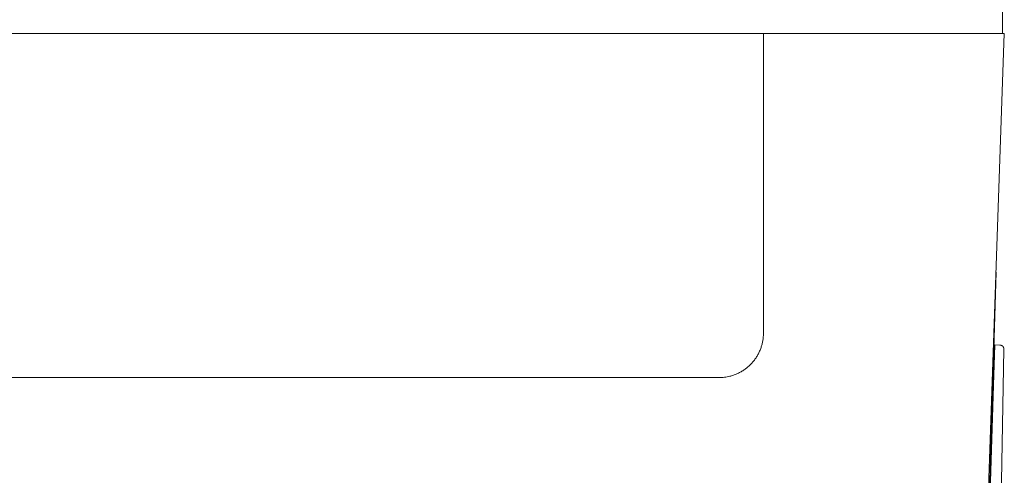
# Model space of a CAD drawing. Units: millimetres. Extents: x -1098 to 1790, y 1252 to 4571.
# Drawn here: x 454 to 526, y 4467 to 4501 of the extents above; entities that cross this region are included whole.
import ezdxf

# ---------------------------------------------------------------- set-up
doc = ezdxf.new("R2010")
doc.units = ezdxf.units.MM
doc.layers.add('Make2D$Visible$Curves', color=7, linetype='Continuous', true_color=0x000000)

msp = doc.modelspace()

# ---------------------------------------------------------------- linework, layer by layer
at = {"layer": 'Make2D$Visible$Curves', "color": 9, "lineweight": 0, "true_color": 0xbebebe}
for points in [[(526.273, 4501.859), (526.273, 4499.859)], [(508.74, 4499.859), (388.207, 4499.859)], [(508.74, 4477.885), (508.74, 4499.859)], [(509.339, 4499.859), (508.74, 4499.859)], [(519.408, 4499.859), (509.339, 4499.859)], [(526.403, 4499.859), (526.403, 4499.859), (519.408, 4499.859)], [(526.403, 4499.859), (524.968, 4458.757)], [(524.795, 4449.359), (525.809, 4482.359)], [(525.792, 4482.359), (525.805, 4482.359), (525.808, 4482.359), (525.809, 4482.359), (525.809, 4482.359), (525.809, 4482.359), (525.809, 4482.359), (525.809, 4482.359), (525.809, 4482.359)], [(508.74, 4477.885), (508.739, 4477.821), (508.737, 4477.758), (508.734, 4477.695), (508.73, 4477.631), (508.724, 4477.568), (508.717, 4477.505), (508.709, 4477.442), (508.7, 4477.379), (508.689, 4477.316), (508.678, 4477.254), (508.665, 4477.191), (508.651, 4477.129), (508.636, 4477.068), (508.619, 4477.006), (508.602, 4476.946), (508.583, 4476.885), (508.561, 4476.82), (508.538, 4476.755), (508.514, 4476.691), (508.488, 4476.627), (508.46, 4476.564), (508.432, 4476.501), (508.402, 4476.439), (508.371, 4476.377), (508.338, 4476.316), (508.304, 4476.256), (508.269, 4476.197), (508.233, 4476.138), (508.196, 4476.08), (508.157, 4476.023), (508.117, 4475.967), (508.076, 4475.912), (508.034, 4475.858), (507.991, 4475.804), (507.947, 4475.752), (507.901, 4475.7), (507.854, 4475.649), (507.806, 4475.599), (507.758, 4475.551), (507.708, 4475.503), (507.657, 4475.456), (507.605, 4475.41), (507.552, 4475.366), (507.499, 4475.323), (507.444, 4475.28), (507.389, 4475.239), (507.333, 4475.2), (507.276, 4475.161), (507.218, 4475.124), (507.16, 4475.088), (507.101, 4475.053), (507.041, 4475.019), (506.98, 4474.987), (506.918, 4474.956), (506.856, 4474.926), (506.793, 4474.897), (506.73, 4474.87), (506.666, 4474.844), (506.601, 4474.82), (506.536, 4474.796), (506.471, 4474.775), (506.405, 4474.754), (506.339, 4474.735), (506.273, 4474.718), (506.175, 4474.695), (506.076, 4474.675), (505.976, 4474.658), (505.876, 4474.644), (505.776, 4474.633), (505.675, 4474.625), (505.574, 4474.62), (505.473, 4474.619)], [(525.699, 4477.015), (525.607, 4474.071), (525.508, 4470.897), (525.387, 4467.019), (525.267, 4463.142), (525.167, 4459.968), (525.1, 4457.82), (525.076, 4457.023)], [(525.645, 4477.021), (525.652, 4477.019), (525.659, 4477.018), (525.666, 4477.017), (525.672, 4477.016), (525.679, 4477.016), (525.686, 4477.015), (525.692, 4477.015), (525.699, 4477.015)], [(525.699, 4477.015), (526.08, 4477.008)], [(526.375, 4476.703), (526.375, 4476.71), (526.375, 4476.716), (526.375, 4476.723), (526.374, 4476.73), (526.374, 4476.737), (526.373, 4476.744), (526.372, 4476.751), (526.371, 4476.758), (526.37, 4476.765), (526.368, 4476.772), (526.367, 4476.779), (526.365, 4476.786), (526.363, 4476.793), (526.361, 4476.8), (526.359, 4476.807), (526.356, 4476.814), (526.353, 4476.821), (526.35, 4476.828), (526.347, 4476.834), (526.344, 4476.841), (526.341, 4476.848), (526.337, 4476.855), (526.333, 4476.861), (526.329, 4476.868), (526.325, 4476.874), (526.321, 4476.881), (526.316, 4476.887), (526.311, 4476.893), (526.307, 4476.899), (526.302, 4476.905), (526.296, 4476.911), (526.291, 4476.917), (526.286, 4476.922), (526.28, 4476.927), (526.274, 4476.933), (526.268, 4476.938), (526.262, 4476.943), (526.256, 4476.947), (526.25, 4476.952), (526.244, 4476.956), (526.237, 4476.961), (526.231, 4476.965), (526.224, 4476.969), (526.218, 4476.972), (526.211, 4476.976), (526.204, 4476.979), (526.197, 4476.982), (526.191, 4476.985), (526.184, 4476.988), (526.177, 4476.991), (526.17, 4476.993), (526.163, 4476.995), (526.156, 4476.997), (526.149, 4476.999), (526.142, 4477.001), (526.135, 4477.002), (526.128, 4477.004), (526.121, 4477.005), (526.114, 4477.006), (526.107, 4477.006), (526.101, 4477.007), (526.094, 4477.008), (526.087, 4477.008), (526.08, 4477.008)], [(526.037, 4457.306), (526.037, 4457.306), (526.375, 4476.703)], [(391.473, 4474.619), (505.473, 4474.619)]]:
    msp.add_lwpolyline(points, dxfattribs=at)

doc.saveas('drawing.dxf')
